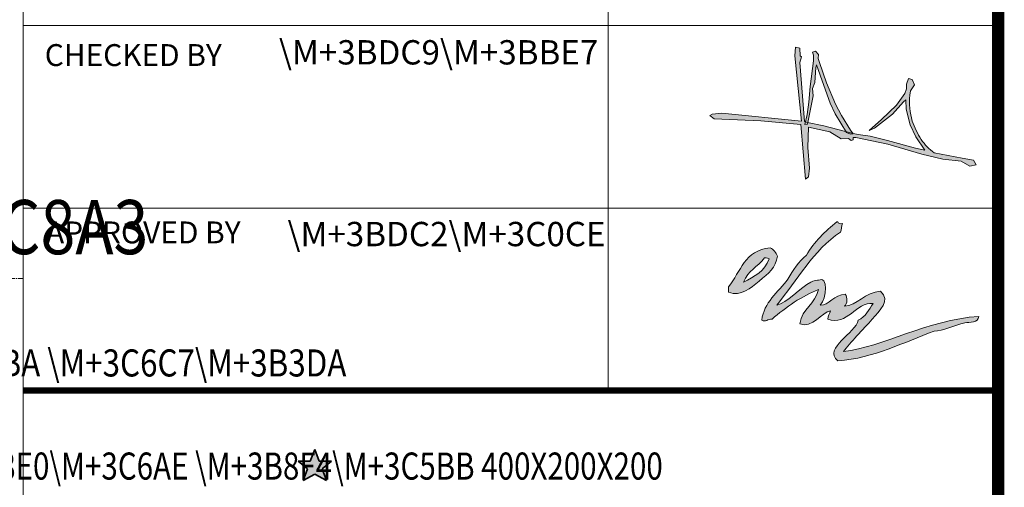
# Model space of a CAD drawing. Units: inches. Extents: x 1854245 to 2212915, y 633082 to 929809.
# Drawn here: x 2013407 to 2026129, y 853472 to 859512 of the extents above; entities that cross this region are included whole.
import ezdxf

# ---------------------------------------------------------------- set-up
doc = ezdxf.new("R2010")
doc.units = ezdxf.units.IN
doc.header["$LTSCALE"] = 100
doc.header["$MEASUREMENT"] = 0
doc.linetypes.add('CENTER', pattern=[2, 1.25, -0.25, 0.25, -0.25])
for name, color, linetype, lineweight in [('0-000', 7, 'Continuous', 9), ('0-TEXT', 7, 'Continuous', 15), ('3', 3, 'Continuous', 35), ('4 text-viet', 4, 'Continuous', 18), ('5', 5, 'CENTER', 9), ('6', 6, 'Continuous', 35), ('FORM', 9, 'Continuous', 15)]:
    doc.layers.add(name, color=color, linetype=linetype, lineweight=lineweight)
doc.styles.add('style1', font='arial.ttf', dxfattribs={"width": 0.85, "height": 550})
doc.styles.add('Viet-arial', font='verdana.ttf')

# ---------------------------------------------------------------- blocks, each defined once
blk = doc.blocks.new('\\M+3C7D4\\M+3C0CE\\M+3BCB1')
at = {"layer": 'FORM'}
h = blk.add_hatch(color=256, dxfattribs=at)
edge = h.paths.add_edge_path()
edge.add_spline(control_points=[(-9.417184470835307, 1.717911616218458), (-10.05917843803127, 0.8748961948452347), (-11.0928800203078, 0.0918254744605349), (-11.19519942371926, -1.076062665488478)], knot_values=[18, 18, 18, 18, 19, 19, 19, 19], degree=3, periodic=0)
edge.add_spline(control_points=[(-11.19519942371926, -1.076062665488478), (-10.9693732656849, -1.255896768454078), (-10.76473445886199, -0.9913132606426132), (-10.49670585329249, -1.012672866741979)], knot_values=[17, 17, 17, 17, 18, 18, 18, 18], degree=3, periodic=0)
edge.add_spline(control_points=[(-10.49670585329249, -1.012672866741979), (-9.59357347604282, -0.2223674410655576), (-8.394162691608472, 0.6068675892758222), (-7.321703759555019, 1.019590300679624)], knot_values=[16, 16, 16, 16, 17, 17, 17, 17], degree=3, periodic=0)
edge.add_spline(control_points=[(-7.321703759555019, 1.019590300679624), (-7.515662763328236, 0.0070760696146834), (-8.439982491789351, -0.2750774367623876), (-8.591739048027648, -1.329966370250247)], knot_values=[15, 15, 15, 15, 16, 16, 16, 16], degree=3, periodic=0)
edge.add_spline(control_points=[(-8.591739048027648, -1.329966370250247), (-7.741488921362588, -1.672064577615842), (-7.099494954166403, -0.539660944573825), (-6.496086081859403, -0.4411311486961296)], knot_values=[14, 14, 14, 14, 15, 15, 15, 15], degree=3, periodic=0)
edge.add_spline(control_points=[(-6.496086081859403, -0.4411311486961296), (-6.535015686524503, -0.6561052487929402), (-6.672475087067141, -0.7763391605458027), (-6.686599987874843, -1.012672866741979)], knot_values=[13, 13, 13, 13, 14, 14, 14, 14], degree=3, periodic=0)
edge.add_spline(control_points=[(-6.686599987874843, -1.012672866741979), (-5.339049999848157, -1.499465179941964), (-4.73925848018689, 0.1586603709650092), (-3.57515994777168, 0.0670207706032215)], knot_values=[12, 12, 12, 12, 13, 13, 13, 13], degree=3, periodic=0)
edge.add_spline(control_points=[(-3.57515994777168, 0.0670207706032215), (-3.850251003744915, -0.3773968401738443), (-4.097264512990705, -0.8504087623419707), (-4.591119276594553, -1.076062665488478)], knot_values=[11, 11, 11, 11, 12, 12, 12, 12], degree=3, periodic=0)
edge.add_spline(control_points=[(-4.591119276594553, -1.076062665488478), (-4.764063184044289, -1.982812395383987), (-7.025253097482391, -2.970521922591601), (-5.98810641744808, -3.870036947195401)], knot_values=[10, 10, 10, 10, 11, 11, 11, 11], degree=3, periodic=0)
edge.add_spline(control_points=[(-5.98810641744808, -3.870036947195401), (-3.483520347409921, -3.682968138938079), (-1.479679236491392, -2.582259405269326), (0.6158014747886682, -1.838118289549598)], knot_values=[9, 9, 9, 9, 10, 10, 10, 10], degree=3, periodic=0)
edge.add_spline(control_points=[(0.6158014747886682, -1.838118289549598), (1.183898095076528, -1.81331358569227), (1.988156166672752, -1.435730871419679), (2.711282186068956, -1.266576571503748)], knot_values=[8, 8, 8, 8, 9, 9, 9, 9], degree=3, periodic=0)
edge.add_spline(control_points=[(2.711282186068956, -1.266576571503748), (3.025302846707063, -1.192506969707579), (3.649726815337772, -1.294826373119036), (3.663851716145245, -0.8221589607266963)], knot_values=[7, 7, 7, 7, 8, 8, 8, 8], degree=3, periodic=0)
edge.add_spline(control_points=[(3.663851716145245, -0.8221589607266963), (0.1465791601542605, -1.054703059389112), (-2.933165980575495, -2.935037415684604), (-5.607078605417427, -3.235105430403052)], knot_values=[6, 6, 6, 6, 7, 7, 7, 7], degree=3, periodic=0)
edge.add_spline(control_points=[(-5.607078605417427, -3.235105430403052), (-5.173168542802159, -2.635313910741928), (-4.2348961684213, -1.718228887572536), (-3.638722001405994, -1.012672866741979)], knot_values=[5, 5, 5, 5, 6, 6, 6, 6], degree=3, periodic=0)
edge.add_spline(control_points=[(-3.638722001405994, -1.012672866741979), (-3.130742336994671, -0.4056466417891329), (-2.347499361721929, 0.2540895788605439), (-3.06718028336013, 0.8924661934108399)], knot_values=[4, 4, 4, 4, 5, 5, 5, 5], degree=3, periodic=0)
edge.add_spline(control_points=[(-3.06718028336013, 0.8924661934108399), (-4.12895941236411, 0.8290763946643409), (-4.679313779198308, -0.0811184329891433), (-5.54368880667107, -0.1234931354120619)], knot_values=[3, 3, 3, 3, 4, 4, 4, 4], degree=3, periodic=0)
edge.add_spline(control_points=[(-5.54368880667107, -0.1234931354120619), (-5.321480001282453, 0.038770968987933), (-5.321480001282453, 0.4762983842490769), (-5.480126753036529, 0.7019522873955566)], knot_values=[2, 2, 2, 2, 3, 3, 3, 3], degree=3, periodic=0)
edge.add_spline(control_points=[(-5.480126753036529, 0.7019522873955566), (-6.231502574048137, 0.670257388022307), (-6.598405485270858, -0.08456353074709), (-7.194579652286165, -0.060103336665577)], knot_values=[1, 1, 1, 1, 2, 2, 2, 2], degree=3, periodic=0)
edge.add_spline(control_points=[(-7.194579652286165, -0.060103336665577), (-6.721912239893753, 0.4091189779688165), (-6.640780187693963, 2.010744925645198), (-7.314641309151285, 1.65796691522992)], knot_values=[0, 0, 0, 0, 1, 1, 1, 1], degree=3, periodic=0)
edge.add_spline(control_points=[(-7.314641309151285, 1.65796691522992), (-7.314641309151285, 1.675536913795525), (-7.699114218939713, 1.594577116483435), (-7.829683423966342, 1.527397710203175)], knot_values=[26, 26, 26, 26, 27, 27, 27, 27], degree=3, periodic=0)
edge.add_spline(control_points=[(-7.829683423966342, 1.527397710203175), (-8.53162209215111, 1.174619699787896), (-9.508824071197068, 0.0563409675535382), (-10.17924009489638, -0.060103336665577)], knot_values=[25, 25, 25, 25, 26, 26, 26, 26], degree=3, periodic=0)
edge.add_spline(control_points=[(-10.17924009489638, -0.060103336665577), (-8.761065602831422, 1.654521817471959), (-7.681544220374008, 3.707800081217129), (-5.797592511432867, 4.956303508702447)], knot_values=[24, 24, 24, 24, 25, 25, 25, 25], degree=3, periodic=0)
edge.add_spline(control_points=[(-5.797592511432867, 4.956303508702447), (-5.716460459232848, 5.104787222070597), (-5.772960062463425, 5.393830923963576), (-5.670640659051969, 5.527845226748282)], knot_values=[23, 23, 23, 23, 24, 24, 24, 24], degree=3, periodic=0)
edge.add_spline(control_points=[(-5.670640659051969, 5.527845226748282), (-5.829459665694003, 5.5175099334744), (-5.981043967044115, 5.5175099334744), (-5.98810641744808, 5.654969334017081)], knot_values=[22, 22, 22, 22, 23, 23, 23, 23], degree=3, periodic=0)
edge.add_spline(control_points=[(-5.98810641744808, 5.654969334017081), (-6.009293768659518, 5.654969334017081), (-6.030481119870955, 5.654969334017081), (-6.051668471082393, 5.654969334017081)], knot_values=[21, 21, 21, 21, 22, 22, 22, 22], degree=3, periodic=0)
edge.add_spline(control_points=[(-6.051668471082393, 5.654969334017081), (-6.859543895324349, 5.002467818659126), (-7.610919716335956, 4.293122190294823), (-8.147149182362682, 3.368802461833694)], knot_values=[20, 20, 20, 20, 21, 21, 21, 21], degree=3, periodic=0)
edge.add_spline(control_points=[(-8.147149182362682, 3.368802461833694), (-8.683378648389407, 2.931619556348366), (-9.060789107774099, 2.335273134445188), (-9.417184470835307, 1.717911616218458)], knot_values=[19, 19, 19, 19, 20, 20, 20, 20], degree=3, periodic=0)
h = blk.add_hatch(color=256, dxfattribs=at)
edge = h.paths.add_edge_path()
edge.add_spline(control_points=[(-10.11567804126184, 3.30541266308721), (-10.232122345481, 3.552426172333056), (-10.38370664683134, 3.757064979155984), (-10.62365770567339, 3.876954381133046)], knot_values=[4, 4, 4, 4, 5, 5, 5, 5], degree=3, periodic=0)
edge.add_spline(control_points=[(-10.62365770567339, 3.876954381133046), (-12.41924265712305, 3.693675180409485), (-12.61681901354222, 2.243633534083414), (-13.48119404101476, 1.210104206694907)], knot_values=[3, 3, 3, 3, 4, 4, 4, 4], degree=3, periodic=0)
edge.add_spline(control_points=[(-13.48119404101476, 1.210104206694907), (-13.48119404101476, 1.082980099426123), (-13.48119404101476, 0.9558559921573248), (-13.48119404101476, 0.8290763946643409)], knot_values=[2, 2, 2, 2, 3, 3, 3, 3], degree=3, periodic=0)
edge.add_spline(control_points=[(-13.48119404101476, 0.8290763946643409), (-12.60269411273452, 0.5255632821879175), (-11.97120769370008, 1.111229901041411), (-11.38571332973447, 1.591132018725474)], knot_values=[1, 1, 1, 1, 2, 2, 2, 2], degree=3, periodic=0)
edge.add_spline(control_points=[(-11.38571332973447, 1.591132018725474), (-10.71891465868111, 2.134079425380235), (-10.25675479445044, 2.500982336603144), (-10.11567804126184, 3.30541266308721)], knot_values=[0, 0, 0, 0, 1, 1, 1, 1], degree=3, periodic=0)
edge = h.paths.add_edge_path(flags=16)
edge.add_spline(control_points=[(-10.68721975930771, 3.114898757071927), (-11.00106816505808, 2.303578235071952), (-11.68905418732311, 1.873285525102531), (-12.46523471219189, 1.527397710203175)], knot_values=[2, 2, 2, 2, 3, 3, 3, 3], degree=3, periodic=0)
edge.add_spline(control_points=[(-12.46523471219189, 1.527397710203175), (-12.11590179953441, 2.338718232203149), (-11.52317273027711, 2.525787040460471), (-11.00468551770404, 3.178633065594212)], knot_values=[1, 1, 1, 1, 2, 2, 2, 2], degree=3, periodic=0)
edge.add_spline(control_points=[(-11.00468551770404, 3.178633065594212), (-10.85999141186948, 3.199648161917778), (-10.76128936110399, 3.167953262544529), (-10.68721975930771, 3.114898757071927)], knot_values=[0, 0, 0, 0, 1, 1, 1, 1], degree=3, periodic=0)
for points, knots in [([(-7.314641309151285, 1.65796691522992), (-6.640780187693963, 2.010744925645198), (-6.721912239893753, 0.4091189779688165), (-7.194579652286165, -0.060103336665577), (-6.598405485270858, -0.08456353074709), (-6.231502574048137, 0.670257388022307), (-5.480126753036529, 0.7019522873955566), (-5.321480001282453, 0.4762983842490769), (-5.321480001282453, 0.038770968987933), (-5.54368880667107, -0.1234931354120619), (-4.679313779198308, -0.0811184329891433), (-4.12895941236411, 0.8290763946643409), (-3.06718028336013, 0.8924661934108399), (-2.347499361721929, 0.2540895788605439), (-3.130742336994671, -0.4056466417891329), (-3.638722001405994, -1.012672866741979), (-4.2348961684213, -1.718228887572536), (-5.173168542802159, -2.635313910741928), (-5.607078605417427, -3.235105430403052), (-2.933165980575495, -2.935037415684604), (0.1465791601542605, -1.054703059389112), (3.663851716145245, -0.8221589607266963), (3.649726815337772, -1.294826373119036), (3.025302846707063, -1.192506969707579), (2.711282186068956, -1.266576571503748), (1.988156166672752, -1.435730871419679), (1.183898095076528, -1.81331358569227), (0.6158014747886682, -1.838118289549598), (-1.479679236491392, -2.582259405269326), (-3.483520347409921, -3.682968138938079), (-5.98810641744808, -3.870036947195401), (-7.025253097482391, -2.970521922591601), (-4.764063184044289, -1.982812395383987), (-4.591119276594553, -1.076062665488478), (-4.097264512990705, -0.8504087623419707), (-3.850251003744915, -0.3773968401738443), (-3.57515994777168, 0.0670207706032215), (-4.73925848018689, 0.1586603709650092), (-5.339049999848157, -1.499465179941964), (-6.686599987874843, -1.012672866741979), (-6.672475087067141, -0.7763391605458027), (-6.535015686524503, -0.6561052487929402), (-6.496086081859403, -0.4411311486961296), (-7.099494954166403, -0.539660944573825), (-7.741488921362588, -1.672064577615842), (-8.591739048027648, -1.329966370250247), (-8.439982491789351, -0.2750774367623876), (-7.515662763328236, 0.0070760696146834), (-7.321703759555019, 1.019590300679624), (-8.394162691608472, 0.6068675892758222), (-9.59357347604282, -0.2223674410655576), (-10.49670585329249, -1.012672866741979), (-10.76473445886199, -0.9913132606426132), (-10.9693732656849, -1.255896768454078), (-11.19519942371926, -1.076062665488478), (-11.0928800203078, 0.0918254744605349), (-10.05917843803127, 0.8748961948452347), (-9.417184470835307, 1.717911616218458), (-9.060789107774099, 2.335273134445188), (-8.683378648389407, 2.931619556348366), (-8.147149182362682, 3.368802461833694), (-7.610919716335956, 4.293122190294823), (-6.859543895324349, 5.002467818659126), (-6.051668471082393, 5.654969334017081), (-6.030481119870955, 5.654969334017081), (-6.009293768659518, 5.654969334017081), (-5.98810641744808, 5.654969334017081), (-5.981043967044115, 5.5175099334744), (-5.829459665694003, 5.5175099334744), (-5.670640659051969, 5.527845226748282), (-5.772960062463425, 5.393830923963576), (-5.716460459232848, 5.104787222070597), (-5.797592511432867, 4.956303508702447), (-7.681544220374008, 3.707800081217129), (-8.761065602831422, 1.654521817471959), (-10.17924009489638, -0.060103336665577), (-9.508824071197068, 0.0563409675535382), (-8.53162209215111, 1.174619699787896), (-7.829683423966342, 1.527397710203175), (-7.699114218939713, 1.594577116483435), (-7.314641309151285, 1.675536913795525), (-7.314641309151285, 1.65796691522992)], [0, 0, 0, 0, 1, 1, 1, 2, 2, 2, 3, 3, 3, 4, 4, 4, 5, 5, 5, 6, 6, 6, 7, 7, 7, 8, 8, 8, 9, 9, 9, 10, 10, 10, 11, 11, 11, 12, 12, 12, 13, 13, 13, 14, 14, 14, 15, 15, 15, 16, 16, 16, 17, 17, 17, 18, 18, 18, 19, 19, 19, 20, 20, 20, 21, 21, 21, 22, 22, 22, 23, 23, 23, 24, 24, 24, 25, 25, 25, 26, 26, 26, 27, 27, 27, 27]), ([(-10.11567804126184, 3.30541266308721), (-10.25675479445044, 2.500982336603144), (-10.71891465868111, 2.134079425380235), (-11.38571332973447, 1.591132018725474), (-11.97120769370008, 1.111229901041411), (-12.60269411273452, 0.5255632821879175), (-13.48119404101476, 0.8290763946643409), (-13.48119404101476, 0.9558559921573248), (-13.48119404101476, 1.082980099426123), (-13.48119404101476, 1.210104206694907), (-12.61681901354222, 2.243633534083414), (-12.41924265712305, 3.693675180409485), (-10.62365770567339, 3.876954381133046), (-10.38370664683134, 3.757064979155984), (-10.232122345481, 3.552426172333056), (-10.11567804126184, 3.30541266308721)], [0, 0, 0, 0, 1, 1, 1, 2, 2, 2, 3, 3, 3, 4, 4, 4, 5, 5, 5, 5]), ([(-10.68721975930771, 3.114898757071927), (-10.76128936110399, 3.167953262544529), (-10.85999141186948, 3.199648161917778), (-11.00468551770404, 3.178633065594212), (-11.52317273027711, 2.525787040460471), (-12.11590179953441, 2.338718232203149), (-12.46523471219189, 1.527397710203175), (-11.68905418732311, 1.873285525102531), (-11.00106816505808, 2.303578235071952), (-10.68721975930771, 3.114898757071927)], [0, 0, 0, 0, 1, 1, 1, 2, 2, 2, 3, 3, 3, 3])]:
    blk.add_open_spline(points, degree=3, knots=knots, dxfattribs=at)
blk = doc.blocks.new('A$C12D62388')
at = {"layer": 'FORM'}
h = blk.add_hatch(color=256, dxfattribs=at)
edge = h.paths.add_edge_path()
edge.add_line((4.697534076185092, 7.238372442664058), (4.653630402186081, 6.755805658993722))
edge.add_line((4.653630402186081, 6.755805658993722), (5.015823588022158, 3.169452534408719))
edge.add_line((5.015823588022158, 3.169452534408719), (0.6585324716429568, 3.608150113725514))
edge.add_line((0.6585324716429568, 3.608150113725514), (0.1317065705220557, 3.564279525892288))
edge.add_line((0.1317065705220557, 3.564279525892288), (1.611434981896309e-06, 3.487508417458684))
edge.add_line((1.6114349819e-06, 3.487508417458684), (0.2304868057976819, 3.301061531414688))
edge.add_line((0.2304868057976819, 3.301061531414688), (2.787787911729083, 3.202354438023121))
edge.add_line((2.787787911729083, 3.202354438023121), (4.993871750556991, 2.993972949569524))
edge.add_line((4.993871750556991, 2.993972949569524), (5.248258910388814, -6.948807822482195e-07))
edge.add_line((5.248258910388814, -6.948807822e-07), (5.400244601317809, 0.1193285210779322))
edge.add_line((5.400244601317809, 0.1193285210779322), (5.454523689360485, 0.5966426174877597))
edge.add_line((5.454523689360485, 0.5966426174877597), (5.36767472258316, 1.724837687218041))
edge.add_line((5.36767472258316, 1.724837687218041), (5.400244601317809, 2.84218577796355))
edge.add_line((5.400244601317809, 2.84218577796355), (6.583842302919493, 2.586434676197768))
edge.add_line((6.583842302919493, 2.586434676197768), (7.193146819495723, 2.214929450189174))
edge.add_line((7.193146819495723, 2.214929450189174), (7.590742574320303, 2.220089475510121))
edge.add_line((7.590742574320303, 2.220089475510121), (7.745651941993401, 2.106574450971038))
edge.add_line((7.745651941993401, 2.106574450971038), (7.848923842669591, 2.158171937686802))
edge.add_line((7.848923842669591, 2.158171937686802), (7.848923842669591, 2.271686962691546))
edge.add_line((7.848923842669591, 2.271686962691546), (7.996436065309807, 2.274235857536496))
edge.add_line((7.996436065309807, 2.274235857536496), (9.754860735745297, 1.90893759846449))
edge.add_line((9.754860735745297, 1.90893759846449), (11.61091922155128, 1.373429037982077))
edge.add_line((11.61091922155128, 1.373429037982077), (12.77422102658556, 1.099144165289999))
edge.add_line((12.77422102658556, 1.099144165289999), (13.76760384371982, 0.981593505830915))
edge.add_line((13.76760384371982, 0.981593505830915), (14.25122362679349, 0.7073086331388369))
edge.add_line((14.25122362679349, 0.7073086331388369), (14.59106767109142, 0.7856757397553338))
edge.add_line((14.59106767109142, 0.7856757397553338), (14.44728586568044, 1.033838243575246))
edge.add_line((14.44728586568044, 1.033838243575246), (13.83295893414424, 1.15138890303433))
edge.add_line((13.83295893414424, 1.15138890303433), (12.30367286807404, 1.43873495969683))
edge.add_arc((14.00112809270926, 3.826116760108705), 2.929325195429701, 214.4233147288443, 234.58674641980178, ccw=False)
edge.add_arc((16.29509321070765, 5.089769799538478), 5.541768883315355, 200.1768866733113, 211.7919870907161, ccw=False)
edge.add_arc((14.66416312223812, 4.21883558178223), 3.719271357179424, 174.0476324200691, 196.2463148395751, ccw=False)
edge.add_line((10.96494440014021, 4.604530116894693), (10.99552169001208, 4.841645104696453))
edge.add_line((10.99552169001208, 4.841645104696453), (11.22215515306698, 5.158701068607571))
edge.add_line((11.22215515306698, 5.158701068607571), (11.09750765866147, 5.458770854750127))
edge.add_line((11.09750765866147, 5.458770854750127), (10.88220192609833, 5.515388682370485))
edge.add_line((10.88220192609833, 5.515388682370485), (10.78021899076657, 5.198332718459369))
edge.add_line((10.78021899076657, 5.198332718459369), (10.78021899076657, 4.943556641580017))
edge.add_line((10.78021899076657, 4.943556641580017), (10.68389840448753, 4.694441241563708))
edge.add_line((10.68389840448753, 4.694441241563708), (10.23062541360514, 4.060330696289838))
edge.add_line((10.23062541360514, 4.060330696289838), (9.403406906188591, 3.262030109649003))
edge.add_line((9.403406906188591, 3.262030109649003), (8.723500452251299, 2.66189053829521))
edge.add_line((8.723500452251299, 2.66189053829521), (9.018127593458756, 2.786447546796352))
edge.add_line((9.018127593458756, 2.786447546796352), (10.00399195148157, 3.550777159982771))
edge.add_line((10.00399195148157, 3.550777159982771), (10.6159077596526, 4.235843473465592))
edge.add_line((10.6159077596526, 4.235843473465592), (10.74055525405811, 4.3434156872122))
edge.add_line((10.74055525405811, 4.3434156872122), (10.75755443169282, 3.833862150439471))
edge.add_line((10.75755443169282, 3.833862150439471), (10.97852251237736, 2.967622383383513))
edge.add_line((10.97852251237736, 2.967622383383513), (11.29581421265857, 2.310864983943702))
edge.add_line((11.29581421265857, 2.310864983943702), (11.77700770857291, 1.579419295189381))
edge.add_line((11.77700770857291, 1.579419295189381), (11.27233684739576, 1.694260630176813))
edge.add_line((11.27233684739576, 1.694260630176813), (9.733333499417768, 2.108686313384623))
edge.add_line((9.733333499417768, 2.108686313384623), (8.783945342772768, 2.358339705855996))
edge.add_line((8.783945342772768, 2.358339705855996), (8.129369332702026, 2.453207552784533))
edge.add_line((8.129369332702026, 2.453207552784533), (7.854549796567425, 2.493153146819622))
edge.add_line((7.854549796567425, 2.493153146819622), (6.24503853010492, 2.925404497308136))
edge.add_line((6.24503853010492, 2.925404497308136), (5.359504198902413, 3.099220316277297))
edge.add_line((5.359504198902413, 3.099220316277297), (5.193467269898519, 3.162426823170335))
edge.add_line((5.193467269898519, 3.162426823170335), (4.94045702858375, 6.393819718507529))
edge.add_line((4.94045702858375, 6.393819718507529), (5.023721154094801, 6.694741440822781))
edge.add_line((5.023721154094801, 6.694741440822781), (4.953983581871852, 6.760073640269638))
edge.add_line((4.953983581871852, 6.760073640269638), (4.940108249210879, 7.166653484457583))
edge.add_line((4.940108249210879, 7.166653484457583), (4.697534076185092, 7.238372442664058))
blk.add_hatch(color=256, dxfattribs=at).paths.add_polyline_path([(5.360201756716833, 3.008184801672996), (5.668182578184768, 4.556565807552487), (5.620060195461974, 4.970109127813429), (5.754801047281489, 5.297096515425892), (5.812546692104206, 6.124181772933753), (5.851045811795756, 6.258823719692828), (6.24564510142909, 5.123986033608616), (6.601745273233518, 4.152639967275263), (6.86160371197866, 3.585221124233156), (7.496814915225968, 2.55617156333983), (7.708550971248314, 2.459999534652979), (7.852915085167751, 2.479234493689091), (7.708550971248314, 2.681196031046511), (7.21770691616939, 3.489047712066621), (6.880853272290096, 4.114171432217062), (6.39000921627985, 5.268244077337385), (6.005036222995386, 6.393465666917563), (5.937664280892477, 6.614663545859457), (5.947287543923721, 6.835861425267012), (5.783673869692848, 7.008971907084288), (5.620060195461974, 6.951268412989974), (5.68742910517858, 6.787774027676733), (5.68742910517858, 6.480021599100382), (5.494942608536348, 5.075898636483998), (5.417947402470872, 4.210343460903913), (5.331328933374152, 3.546751206160933), (5.206211346448526, 2.988949842636884)])
blk.add_lwpolyline([(4.697534076185092, 7.238372442664058), (4.653630402186081, 6.755805658993722), (5.015823588022158, 3.169452534408719), (0.6585324716429568, 3.608150113725514), (0.1317065705220557, 3.564279525892288), (1.6114349819e-06, 3.487508417458684), (0.2304868057976819, 3.301061531414688), (2.787787911729083, 3.202354438023121), (4.993871750556991, 2.993972949569524), (5.248258910388814, -6.948807822e-07), (5.400244601317809, 0.1193285210779322), (5.454523689360485, 0.5966426174877597), (5.36767472258316, 1.724837687218041), (5.400244601317809, 2.84218577796355), (6.583842302919493, 2.586434676197768), (7.193146819495723, 2.214929450189174), (7.590742574320303, 2.220089475510121), (7.745651941993401, 2.106574450971038), (7.848923842669591, 2.158171937686802), (7.848923842669591, 2.271686962691546), (7.996436065309807, 2.274235857536496), (9.754860735745297, 1.90893759846449), (11.61091922155128, 1.373429037982077), (12.77422102658556, 1.099144165289999), (13.76760384371982, 0.981593505830915), (14.25122362679349, 0.7073086331388369), (14.59106767109142, 0.7856757397553338), (14.44728586568044, 1.033838243575246), (13.83295893414424, 1.15138890303433), (12.30367286807404, 1.43873495969683, -0.0882072720557141), (11.58477597242699, 2.170161286254824, -0.050723871946935), (11.09341026494758, 3.178305207171888, -0.0971640747336827), (10.96494440014021, 4.604530116894693), (10.99552169001208, 4.841645104696453), (11.22215515306698, 5.158701068607571), (11.09750765866147, 5.458770854750127), (10.88220192609833, 5.515388682370485), (10.78021899076657, 5.198332718459369), (10.78021899076657, 4.943556641580017), (10.68389840448753, 4.694441241563708), (10.23062541360514, 4.060330696289838), (9.403406906188591, 3.262030109649003), (8.723500452251299, 2.66189053829521), (9.018127593458756, 2.786447546796352), (10.00399195148157, 3.550777159982771), (10.6159077596526, 4.235843473465592), (10.74055525405811, 4.3434156872122), (10.75755443169282, 3.833862150439471), (10.97852251237736, 2.967622383383513), (11.29581421265857, 2.310864983943702), (11.77700770857291, 1.579419295189381), (11.27233684739576, 1.694260630176813), (9.733333499417768, 2.108686313384623), (8.783945342772768, 2.358339705855996), (8.129369332702026, 2.453207552784533), (7.854549796567425, 2.493153146819622), (6.24503853010492, 2.925404497308136), (5.359504198902413, 3.099220316277297), (5.193467269898519, 3.162426823170335), (4.94045702858375, 6.393819718507529), (5.023721154094801, 6.694741440822781), (4.953983581871852, 6.760073640269638), (4.940108249210879, 7.166653484457583), (4.697534076185092, 7.238372442664058)], format="xyb", dxfattribs=at)
blk.add_lwpolyline([(5.360201756716833, 3.008184801672996), (5.668182578184768, 4.556565807552487), (5.620060195461974, 4.970109127813429), (5.754801047281489, 5.297096515425892), (5.812546692104206, 6.124181772933753), (5.851045811795756, 6.258823719692828), (6.24564510142909, 5.123986033608616), (6.601745273233518, 4.152639967275263), (6.86160371197866, 3.585221124233156), (7.496814915225968, 2.55617156333983), (7.708550971248314, 2.459999534652979), (7.852915085167751, 2.479234493689091), (7.708550971248314, 2.681196031046511), (7.21770691616939, 3.489047712066621), (6.880853272290096, 4.114171432217062), (6.39000921627985, 5.268244077337385), (6.005036222995386, 6.393465666917563), (5.937664280892477, 6.614663545859457), (5.947287543923721, 6.835861425267012), (5.783673869692848, 7.008971907084288), (5.620060195461974, 6.951268412989974), (5.68742910517858, 6.787774027676733), (5.68742910517858, 6.480021599100382), (5.494942608536348, 5.075898636483998), (5.417947402470872, 4.210343460903913), (5.331328933374152, 3.546751206160933), (5.206211346448526, 2.988949842636884), (5.360201756716833, 3.008184801672996)], dxfattribs=at)
blk = doc.blocks.new('KHUNG TEN CAN THO')
at = {"linetype": 'ByBlock'}
blk.add_hatch(color=1, dxfattribs=at).paths.add_polyline_path([(-15814.20911747625, -8521.347991215996), (-15634.22365947661, -8372.893257117365), (-15870.0992287324, -8372.893257117365), (-15955.02681301453, -8147.309488733765), (-16039.95439721958, -8372.893257117365), (-16275.82996639784, -8372.893257117365), (-16095.84450855281, -8521.347991215996), (-16179.84483814787, -8744.4687955298), (-15955.02681301453, -8622.897500952473), (-15730.20878780412, -8744.4687955298)])
at = {"color": 1}
for p, q in [((-15955.02681301453, -8147.309488578467), (-16039.95439721958, -8372.893257116433)), ((-15955.02681301453, -8147.309488578467), (-15870.0992287324, -8372.893257116433)), ((-16039.95439721958, -8372.893257116433), (-16275.82996639784, -8372.893257116433)), ((-16275.82996639784, -8372.893257116433), (-16095.84450855281, -8521.347991215065)), ((-15870.0992287324, -8372.893257116433), (-15634.22365947661, -8372.893257116433)), ((-15634.22365947661, -8372.893257116433), (-15814.20911747625, -8521.347991215065)), ((-16095.84450855281, -8521.347991215065), (-16179.84483814787, -8744.468795528868)), ((-16179.84483814787, -8744.468795528868), (-15955.02681301453, -8622.897500951542)), ((-15730.20878780412, -8744.468795528868), (-15955.02681301453, -8622.897500951542)), ((-15814.20911747625, -8521.347991215065), (-15730.20878780412, -8744.468795528868))]:
    blk.add_line(p, q, dxfattribs=at)
at = {"layer": '0-000', "const_width": 234.3831200749975}
blk.add_lwpolyline([(-189147.1779005229, 65522.02962205606), (-2812.597440899699, 65522.02962205606), (-2812.597440899699, -66670.05010024295), (-189147.1779005229, -66670.05010024295)], close=True, dxfattribs=at)
at = {"layer": 'FORM'}
for p, q in [((-21563.24702713126, 65522.02947530313), (-21563.24702713126, -66670.05010024295)), ((-10312.85727602185, 7015.497568457387), (-10312.85727602185, -7015.49756845762)), ((-2855.253511090297, 2.328306436538696e-10), (-21563.24702713126, 2.328306436538696e-10)), ((-2855.253511090297, -3507.748784229159), (-21563.24702713126, -3507.748784229159)), ((-2855.253511090297, -7015.49756845762), (-21563.24702713126, -7015.49756845762))]:
    blk.add_line(p, q, dxfattribs=at)
at = {"layer": 'FORM', "const_width": 124.9490299947757}
blk.add_lwpolyline([(-21563.24702713126, -7015.49756845762), (-2812.597440899699, -7015.49756845762)], dxfattribs=at)
at = {"layer": 'FORM'}
for name, p, xscale, yscale, zscale in [('A$C12D62388', (-8357.013136198744, -2950.344375642599), 350.774878434604, 350.774878434604, 350.774878434604), ('\\M+3C7D4\\M+3C0CE\\M+3BCB1', (-4215.262681606226, -5358.240345282247), 280.6199027476832, 280.6199027476832, 280.6199027476832)]:
    blk.add_blockref(name, p, dxfattribs=dict(at, xscale=xscale, yscale=yscale, zscale=zscale))
at = {"layer": 'FORM', "color": 4, "style": 'Viet-arial'}
for s, height, p in [('CHECKED BY', 420.9298541092753, (-21145.37325495051, -776.6086239762371)), ('\\M+3BDC9\\M+3BBE7', 467.6998378991946, (-16642.77016595181, -746.908110223827)), ('APPROVED BY', 420.9298541092753, (-21120.82087978942, -4186.141603365773)), ('\\M+3BDC2\\M+3C0CE', 467.6998378991946, (-16479.01125714683, -4240.498083787737))]:
    blk.add_text(s, height=height, dxfattribs=at).set_placement(p)
blk = doc.blocks.new('A$C0CA16A59')
at = {"layer": '5', "ltscale": 0.5}
blk.add_line((112612.5023490337, 42084.91539020673), (0.002334471326321363, 42084.91539020813), dxfattribs=at)

msp = doc.modelspace()

# ---------------------------------------------------------------- block references
at = {"layer": '3'}
msp.add_blockref('A$C0CA16A59', (1900837.686598405, 814083.8537350376), dxfattribs=at)
at = {"layer": '6', "xscale": 0.6719767190515995, "yscale": 0.6719767190515995, "zscale": 0.6719767190515995}
msp.add_blockref('KHUNG TEN CAN THO', (2027940.188934319, 859435.5556690721), dxfattribs=at)

# ---------------------------------------------------------------- texts
at = {"layer": '0-TEXT', "style": 'style1', "width": 0.85}
msp.add_text('KÝ HIỆU / LEGAND /  \\M+3B1E2\\M+3C8A3', height=700, dxfattribs=at).set_placement((1999796.40432105, 856482.8226658278))
at = {"layer": '4 text-viet', "color": 1, "style": 'style1'}
for s, width, p in [('\\M+3BECB\\M+3B7E7\\M+3B9CC\\M+3B4BD \\M+3C7D5\\M+3BCBA \\M+3C6C7\\M+3B3DA', 0.85, (2001884.379347007, 854903.1286697192)), ('CEMENT BLOCK WALL THK200 / \\M+3BAAE 200 \\M+3BDC3\\M+3B8E0\\M+3C6AE \\M+3B8F4\\M+3C5BB 400X200X200 ', 0.8, (2001831.057391497, 853571.049736297))]:
    msp.add_text(s, height=350, dxfattribs=dict(at, width=width)).set_placement(p)

doc.saveas('drawing.dxf')
